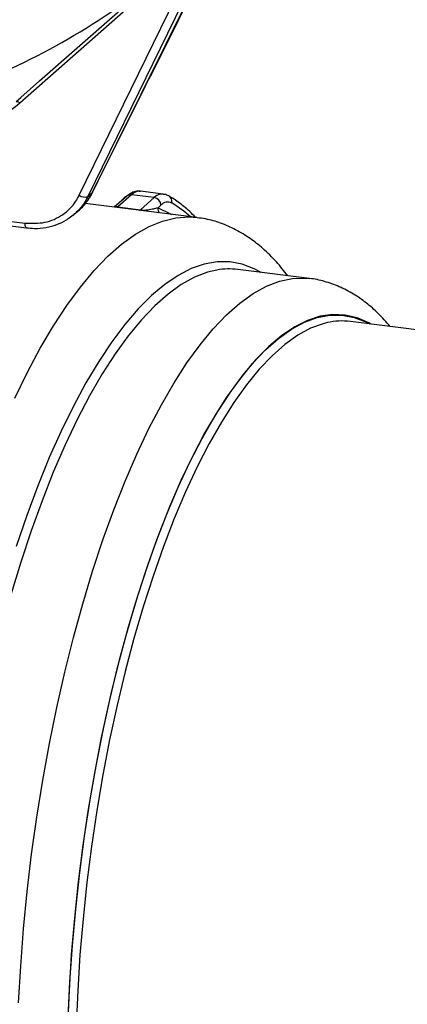
# Model space of a CAD drawing. Units: millimetres. Extents: x 268 to 2223, y 289 to 1510.
# Drawn here: x 2074 to 2128, y 674 to 812 of the extents above; entities that cross this region are included whole.
import ezdxf

# ---------------------------------------------------------------- set-up
doc = ezdxf.new("R2010")
doc.units = ezdxf.units.MM
doc.header["$LTSCALE"] = 3

msp = doc.modelspace()

# ---------------------------------------------------------------- linework, layer by layer
at = {"color": 7, "linetype": 'Continuous', "lineweight": 25}
for p, q in [((2092.86, 816.63), (2074.16, 800.13)), ((2082.49, 787.26), (2096.49, 815.98)), ((2084.36, 787.69), (2098.76, 816.77)), ((2092.12, 803.35), (2092.58, 804.13)), ((2084.37, 787.69), (2084.32, 787.63)), ((2089.14, 787.13), (2087.39, 785.59)), ((2089.8, 787.33), (2087.87, 785.62)), ((2092.97, 786.93), (2089.8, 787.33)), ((2091.04, 785.23), (2092.97, 786.93)), ((2094.22, 787.42), (2091.06, 787.82)), ((2098.94, 784.13), (2083.32, 786.1)), ((2087.87, 785.62), (2091.04, 785.23)), ((2093.9, 785.87), (2093.5, 785.51)), ((2067.39, 784.29), (2074.9, 783.35)), ((2081.78, 784.59), (2082.51, 785.23)), ((2067.62, 783.63), (2075.12, 782.68)), ((2114.7, 775.6), (2104.66, 776.86)), ((2198.64, 759.63), (2120.4, 769.59))]:
    msp.add_line(p, q, dxfattribs=at)
at = {"color": 8, "linetype": 'Continuous', "lineweight": 25}
msp.add_line((2091.1, 785.12), (2091.3, 785.15), dxfattribs=at)
at = {"color": 7, "linetype": 'Continuous', "lineweight": 25, "flags": 128}
for points in [[(2092.59, 804.13), (2104.2, 827.56), (2109.17, 837.61)], [(2073.65, 800.35), (2074.31, 800.93), (2076.94, 803.24), (2087.45, 812.52), (2092.36, 816.85)], [(2097.69, 815.8), (2096.91, 814.2), (2093.79, 807.8), (2083.69, 787.08)], [(2084.32, 787.63), (2085.12, 789.25), (2088.33, 795.73), (2098.72, 816.71)], [(2073.65, 800.35), (2073.7, 800.37), (2073.75, 800.38), (2073.81, 800.37), (2073.88, 800.35), (2073.95, 800.31), (2074.02, 800.26), (2074.09, 800.2), (2074.16, 800.13)]]:
    msp.add_lwpolyline(points, dxfattribs=at)
at = {"color": 8, "linetype": 'Continuous', "lineweight": 25, "flags": 128}
for points in [[(2093.5, 785.51), (2095.23, 784.67), (2095.39, 784.58)], [(2098.03, 784.25), (2097.11, 785.03), (2095.43, 786.17)], [(2073.47, 758.86), (2075.23, 762.48), (2077.04, 765.86), (2078.88, 768.98), (2080.75, 771.84), (2082.65, 774.41), (2084.56, 776.71), (2086.48, 778.71), (2088.41, 780.4), (2090.33, 781.8), (2092.24, 782.88), (2094.14, 783.64), (2096.01, 784.09), (2097.85, 784.21), (2098.96, 784.13)], [(2075.12, 782.68), (2075.12, 782.69), (2075.06, 782.72), (2075, 782.79), (2074.96, 782.89), (2074.93, 783.02), (2074.9, 783.17), (2074.9, 783.35)], [(2107.91, 776.45), (2106.96, 776.97), (2105.27, 777.61), (2103.54, 777.93), (2101.77, 777.94), (2099.97, 777.62), (2098.14, 776.99), (2096.3, 776.04), (2094.44, 774.78), (2092.57, 773.22), (2090.71, 771.35), (2088.86, 769.18), (2087.02, 766.73), (2085.21, 764), (2083.42, 761.01), (2081.67, 757.76), (2079.96, 754.26), (2078.3, 750.54), (2076.7, 746.59), (2075.16, 742.45), (2073.68, 738.11)], [(2101.74, 776.79), (2100.44, 776.48), (2098.61, 775.78), (2096.76, 774.76), (2094.9, 773.43), (2093.04, 771.78), (2091.18, 769.84), (2089.34, 767.6), (2087.51, 765.07), (2085.7, 762.27), (2083.93, 759.2), (2082.19, 755.88), (2080.5, 752.31), (2078.86, 748.51), (2077.28, 744.5), (2075.76, 740.29), (2074.31, 735.9), (2072.93, 731.34)], [(2074.01, 674.22), (2074.3, 679.37), (2074.7, 684.58), (2075.21, 689.8), (2075.83, 695.03), (2076.55, 700.24), (2077.38, 705.42), (2078.31, 710.54), (2079.34, 715.58), (2080.46, 720.53), (2081.67, 725.37), (2082.97, 730.08), (2084.35, 734.64), (2085.8, 739.03), (2087.32, 743.24), (2088.9, 747.25), (2090.54, 751.04), (2092.23, 754.61), (2093.97, 757.94), (2095.74, 761), (2097.55, 763.81), (2099.38, 766.33), (2101.22, 768.57), (2103.08, 770.52), (2104.94, 772.16), (2106.8, 773.49), (2108.65, 774.51), (2110.48, 775.21), (2112.29, 775.6), (2114.06, 775.66), (2114.7, 775.6)], [(2123.24, 769.23), (2122.97, 769.38), (2121.34, 770.09), (2119.66, 770.49), (2117.94, 770.56), (2116.19, 770.31), (2114.41, 769.73), (2112.61, 768.83), (2110.8, 767.62), (2108.98, 766.09), (2107.16, 764.26), (2105.36, 762.13), (2103.57, 759.71), (2101.8, 757), (2100.06, 754.03), (2098.36, 750.8), (2096.71, 747.33), (2095.11, 743.63), (2093.56, 739.71), (2092.08, 735.59), (2090.67, 731.29), (2089.33, 726.82), (2088.08, 722.2), (2086.91, 717.46), (2085.83, 712.6), (2084.85, 707.65), (2083.96, 702.64), (2083.18, 697.57), (2082.51, 692.47), (2081.94, 687.36), (2081.48, 682.27), (2081.14, 677.2), (2080.91, 672.19)], [(2080.91, 670.96), (2081.11, 675.95), (2081.42, 681), (2081.85, 686.09), (2082.39, 691.19), (2083.04, 696.29), (2083.79, 701.36), (2084.65, 706.39), (2085.61, 711.35), (2086.66, 716.23), (2087.81, 721), (2089.04, 725.65), (2090.36, 730.15), (2091.75, 734.49), (2093.21, 738.66), (2094.74, 742.63), (2096.33, 746.38), (2097.97, 749.91), (2099.66, 753.2), (2101.38, 756.23), (2103.14, 759), (2104.93, 761.49), (2106.73, 763.7), (2108.54, 765.6), (2110.36, 767.2), (2112.17, 768.5), (2113.97, 769.47), (2115.76, 770.13), (2117.52, 770.46), (2119.24, 770.47), (2120.93, 770.16), (2122.57, 769.53), (2123.1, 769.24)], [(2117.18, 769.43), (2116.6, 769.28), (2114.84, 768.63), (2113.05, 767.67), (2111.25, 766.39), (2109.45, 764.8), (2107.66, 762.91), (2105.87, 760.73), (2104.1, 758.26), (2102.36, 755.52), (2100.65, 752.51), (2098.98, 749.25), (2097.35, 745.75), (2095.78, 742.03), (2094.26, 738.1), (2092.81, 733.97), (2091.43, 729.67), (2090.13, 725.21), (2088.91, 720.61), (2087.77, 715.88), (2086.73, 711.05), (2085.78, 706.13), (2084.93, 701.15), (2084.18, 696.12), (2083.54, 691.07), (2083.01, 686.01), (2082.58, 680.97), (2082.27, 675.97), (2082.07, 671.02)]]:
    msp.add_lwpolyline(points, dxfattribs=at)
at = {"color": 8, "linetype": 'Continuous', "lineweight": 25}
for centre, radius, start, end in [((2029.43, 897.89), 102.61, 290.2181, 307.828), ((2089.68, 786.5), 0.833, 81.8304, 130.6724), ((2094.13, 785.8), 1.62, 86.579, 136.0186), ((2094.52, 786.36), 0.929, 348.5067, 59.2264), ((2087.76, 784.76), 0.867, 82.3385, 109.8814), ((2094.49, 785.35), 1, 170.8237, 213.3857), ((2090.74, 785.55), 0.439, 293.213, 312.5569), ((2091.6, 785.28), 0.319, 203.5958, 216.4461)]:
    msp.add_arc(centre, radius, start, end, dxfattribs=at)
at = {"color": 7, "linetype": 'Continuous', "lineweight": 25}
for centre, radius, start, end in [((2092.47, 804.19), 0.136, 276.1667, 330.0212), ((2083.25, 788.22), 1.22, 231.8486, 291.2075), ((2051.69, 824), 48.86, 310.9197, 311.8996), ((2089.45, 786.16), 1, 110.9342, 151.885), ((2092.81, 785.85), 1.09, 1.0587, 81.7605), ((2094.87, 785.03), 1.27, 63.6214, 138.9822), ((2090.91, 784.23), 1, 66.9584, 82.6851), ((2103.45, 767.07), 9.87, 82.9734, 99.9775), ((2119.25, 760.35), 9.31, 82.9062, 102.8132)]:
    msp.add_arc(centre, radius, start, end, dxfattribs=at)
at = {"color": 8, "linetype": 'Continuous', "lineweight": 25}
for centre, major_axis, ratio, start_param, end_param in [((2089.98, 777.87), (1.06, 9.95), 0.339651, 6.276655, 6.638022), ((2087.81, 787.52), (0.19, 1.99), 0.343734, 3.315845, 3.491909)]:
    msp.add_ellipse(centre, major_axis=major_axis, ratio=ratio, start_param=start_param, end_param=end_param, dxfattribs=at)
for points, knots in [([(2074.16, 800.13), (2073.35, 799.46), (2072.16, 798.47), (2070.72, 797.86), (2070.26, 797.65)], [0, 0, 0, 0, 0.67702, 1, 1, 1, 1]), ([(2083.69, 787.08), (2083.52, 786.76), (2083.11, 786.01), (2082.47, 785.18), (2081.93, 784.75), (2081.78, 784.63)], [0, 0, 0, 0, 0.344084, 0.810644, 1, 1, 1, 1])]:
    msp.add_open_spline(points, degree=3, knots=knots, dxfattribs=at)
at = {"color": 7, "linetype": 'Continuous', "lineweight": 25}
for points, knots in [([(2074.9, 783.35), (2075.84, 783.32), (2077.74, 783.27), (2080.24, 784.41), (2081.76, 785.9), (2082.34, 786.97), (2082.49, 787.26)], [0, 0, 0, 0, 0.297195, 0.594391, 0.89159, 1, 1, 1, 1]), ([(2082.44, 785.19), (2082.78, 785.52), (2083.48, 786.21), (2084.1, 787.08), (2084.32, 787.63), (2084.35, 787.7)], [0, 0, 0, 0, 0.450141, 0.931329, 1, 1, 1, 1]), ([(2082.49, 785.22), (2082.5, 785.22), (2082.9, 785.52), (2083.56, 786.32), (2084.06, 787.19), (2084.32, 787.63)], [0, 0, 0, 0, 0.012932, 0.499412, 1, 1, 1, 1]), ([(2091.06, 787.78), (2090.89, 787.81), (2090.46, 787.86), (2089.78, 787.62), (2089.36, 787.3), (2089.14, 787.13)], [0, 0, 0, 0, 0.249167, 0.608367, 1, 1, 1, 1]), ([(2095, 787.15), (2094.83, 787.25), (2094.59, 787.38), (2094.32, 787.38), (2094.24, 787.38)], [0, 0, 0, 0, 0.688679, 1, 1, 1, 1]), ([(2098.72, 784.16), (2098.66, 784.23), (2098.08, 784.89), (2096.96, 785.83), (2095.76, 786.7), (2095.11, 787.09), (2095, 787.15)], [0, 0, 0, 0, 0.053121, 0.498253, 0.912335, 1, 1, 1, 1]), ([(2091.3, 785.15), (2091.4, 785.16), (2091.7, 785.18), (2092.23, 785.25), (2092.89, 785.37), (2093.3, 785.46), (2093.5, 785.51)], [0, 0, 0, 0, 0.08437, 0.264079, 0.629663, 1, 1, 1, 1]), ([(2075.12, 782.71), (2075.5, 782.67), (2076.41, 782.56), (2077.84, 782.7), (2079.34, 783.11), (2080.41, 783.57), (2080.91, 783.96), (2081.01, 784.04)], [0, 0, 0, 0, 0.1771223, 0.4308898, 0.6853302, 0.9372155, 1, 1, 1, 1]), ([(2081.78, 784.63), (2081.56, 784.42), (2081.33, 784.19), (2081.06, 784.04), (2081.04, 784.03)], [0, 0, 0, 0, 0.957576, 1, 1, 1, 1]), ([(2111.64, 775.98), (2111.12, 776.64), (2110.04, 778.03), (2108.28, 779.75), (2106.37, 781.26), (2104.4, 782.46), (2102.3, 783.37), (2100.49, 783.92), (2099.36, 784.05), (2098.97, 784.09)], [0, 0, 0, 0, 0.1544982, 0.3244556, 0.4712824, 0.6276939, 0.777305, 0.9213506, 1, 1, 1, 1]), ([(2125.96, 768.88), (2125.42, 769.5), (2124.37, 770.71), (2122.65, 772.21), (2120.83, 773.48), (2118.88, 774.5), (2116.81, 775.2), (2115.4, 775.56), (2114.7, 775.6), (2114.7, 775.6)], [0, 0, 0, 0, 0.178217, 0.346043, 0.506459, 0.677432, 0.841118, 0.999505, 1, 1, 1, 1])]:
    msp.add_open_spline(points, degree=3, knots=knots, dxfattribs=at)

doc.saveas('drawing.dxf')
